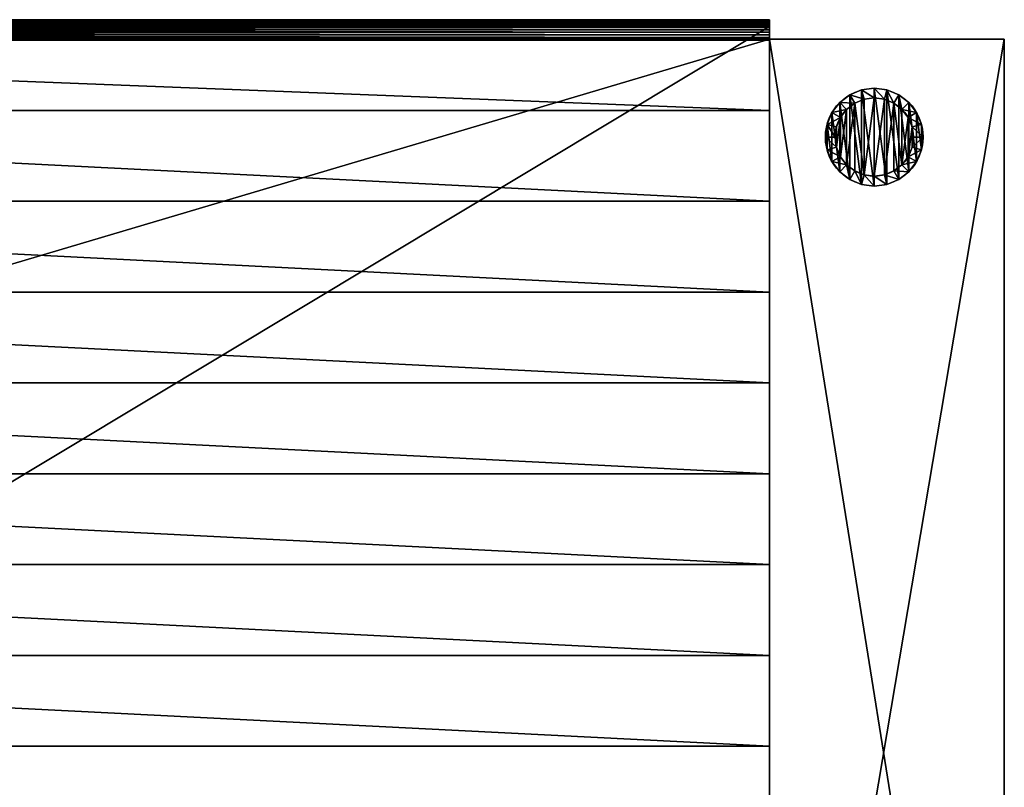
# Model space of a CAD drawing. Extents: x 0 to 2080, y -13 to 771.
# Drawn here: x 1577 to 2080, y 379 to 771 of the extents above; entities that cross this region are included whole.
import ezdxf

# ---------------------------------------------------------------- set-up
doc = ezdxf.new("R2010")
doc.units = 0
doc.header["$MEASUREMENT"] = 0
doc.layers.get('0').update_dxf_attribs({"color": 13, "linetype": 'CONTINUOUS'})

# ---------------------------------------------------------------- blocks, each defined once
blk = doc.blocks.new('OLD_BOY_SITS_STOMME')
for p, q in [((1840, 731), (0, 731)), ((1840, 731, 125), (0, 731, 125)), ((1840, 185), (1840, 731)), ((1840, 731), (1840, 731, 125)), ((1840, 185, 125), (1840, 731, 125))]:
    blk.add_line(p, q)
mesh = blk.add_polyface()
corners = [(0, 731, 125), (1840, 731), (0, 731), (1840, 731, 125)]
mesh.append_faces([[corners[k] for k in face] for face in [(0, 1, 2), (1, 0, 3)]], dxfattribs={"vtx0": -1})
mesh = blk.add_polyface()
corners = [(1840, 185, 125), (0, 731, 125), (0, 185, 125), (1840, 731, 125)]
mesh.append_faces([[corners[k] for k in face] for face in [(0, 1, 2), (1, 0, 3)]], dxfattribs={"vtx0": -1})
mesh = blk.add_polyface()
corners = [(1840, 731), (0, 185), (0, 731), (1840, 185)]
mesh.append_faces([[corners[k] for k in face] for face in [(0, 1, 2), (1, 0, 3)]], dxfattribs={"vtx0": -1})
mesh = blk.add_polyface()
corners = [(1840, 731), (1840, 185, 125), (1840, 185), (1840, 731, 125)]
mesh.append_faces([[corners[k] for k in face] for face in [(0, 1, 2), (1, 0, 3)]], dxfattribs={"vtx0": -1})
blk = doc.blocks.new('OLD_BOY_GAVEL')
for p, q in [((120, 710, 395), (0, 710, 395)), ((0, -40, 395), (0, 710, 395)), ((0, 0), (0, 710)), ((120, 710), (0, 710)), ((0, 710, 395), (0, 710)), ((120, 0), (120, 710)), ((120, -40, 395), (120, 710, 395)), ((120, 710, 395), (120, 710)), ((0, 0), (0, -40, 395)), ((120, 0), (0, 0)), ((120, 0), (120, -40, 395)), ((120, -40, 395), (0, -40, 395))]:
    blk.add_line(p, q)
mesh = blk.add_polyface()
corners = [(120, -40, 395), (0, 710, 395), (0, -40, 395), (120, 710, 395)]
mesh.append_faces([[corners[k] for k in face] for face in [(0, 1, 2), (1, 0, 3)]], dxfattribs={"vtx0": -1})
mesh = blk.add_polyface()
corners = [(120, 710), (0, 0), (0, 710), (120, 0)]
mesh.append_faces([[corners[k] for k in face] for face in [(0, 1, 2), (1, 0, 3)]], dxfattribs={"vtx0": -1})
mesh = blk.add_polyface()
corners = [(0, 710, 395), (120, 710), (0, 710), (120, 710, 395)]
mesh.append_faces([[corners[k] for k in face] for face in [(0, 1, 2), (1, 0, 3)]], dxfattribs={"vtx0": -1})
mesh = blk.add_polyface()
corners = [(0, 710, 395), (0, 0), (0, -40, 395), (0, 710)]
mesh.append_faces([[corners[k] for k in face] for face in [(0, 1, 2), (1, 0, 3)]], dxfattribs={"vtx0": -1})
mesh = blk.add_polyface()
corners = [(120, 0), (120, 710, 395), (120, -40, 395), (120, 710)]
mesh.append_faces([[corners[k] for k in face] for face in [(0, 1, 2), (1, 0, 3)]], dxfattribs={"vtx0": -1})
mesh = blk.add_polyface()
corners = [(120, -40, 395), (0, 0), (120, 0), (0, -40, 395)]
mesh.append_faces([[corners[k] for k in face] for face in [(0, 1, 2), (1, 0, 3)]], dxfattribs={"vtx0": -1})
blk = doc.blocks.new('OLD_BOY_BEN')
for p, q in [((12.5, 46.65, 165), (15, 42.32)), ((18.53, 49.15, 165), (19.82, 44.32)), ((25, 50, 165), (25, 45)), ((31.47, 49.15, 165), (30.18, 44.32)), ((37.5, 46.65, 165), (35, 42.32)), ((7.32, 42.68, 165), (10.86, 39.14)), ((42.68, 42.68, 165), (39.14, 39.14)), ((3.35, 37.5, 165), (7.68, 35)), ((46.65, 37.5, 165), (42.32, 35)), ((0.85, 31.47, 165), (5.68, 30.18)), ((49.15, 31.47, 165), (44.32, 30.18)), ((0, 25, 165), (5, 25)), ((50, 25, 165), (45, 25)), ((0.85, 18.53, 165), (5.68, 19.82)), ((49.15, 18.53, 165), (44.32, 19.82)), ((3.35, 12.5, 165), (7.68, 15)), ((7.32, 7.32, 165), (10.86, 10.86)), ((42.68, 7.32, 165), (39.14, 10.86)), ((46.65, 12.5, 165), (42.32, 15)), ((12.5, 3.35, 165), (15, 7.68)), ((18.53, 0.85, 165), (19.82, 5.68)), ((31.47, 0.85, 165), (30.18, 5.68)), ((37.5, 3.35, 165), (35, 7.68)), ((25, 0, 165), (25, 5))]:
    blk.add_line(p, q)
for centre, radius in [((25, 25, 165), 25), ((25, 25), 20)]:
    blk.add_circle(centre, radius)
mesh = blk.add_polyface()
corners = [(0.85, 18.53, 165), (0.85, 31.47, 165), (0, 25, 165), (3.35, 12.5, 165), (3.35, 37.5, 165), (7.32, 7.32, 165), (7.32, 42.68, 165), (12.5, 3.35, 165), (12.5, 46.65, 165), (18.53, 0.85, 165), (18.53, 49.15, 165), (25, 0, 165), (25, 50, 165), (31.47, 0.85, 165), (31.47, 49.15, 165), (37.5, 3.35, 165), (37.5, 46.65, 165), (42.68, 7.32, 165), (42.68, 42.68, 165), (46.65, 12.5, 165), (46.65, 37.5, 165), (49.15, 18.53, 165), (49.15, 31.47, 165), (50, 25, 165)]
mesh.append_faces([[corners[k] for k in face] for face in [(0, 1, 2), (22, 21, 23)]], dxfattribs={"vtx0": -1})
mesh.append_faces([[corners[k] for k in face] for face in [(1, 3, 4), (4, 5, 6), (6, 7, 8), (8, 9, 10), (10, 11, 12), (12, 13, 14), (14, 15, 16), (16, 17, 18), (18, 19, 20), (20, 21, 22)]], dxfattribs={"vtx0": -1, "vtx1": -1})
mesh.append_faces([[corners[k] for k in face] for face in [(1, 0, 3), (4, 3, 5), (6, 5, 7), (8, 7, 9), (10, 9, 11), (12, 11, 13), (14, 13, 15), (16, 15, 17), (18, 17, 19), (20, 19, 21)]], dxfattribs={"vtx0": -1, "vtx2": -1})
mesh = blk.add_polyface()
corners = [(7.32, 42.68, 165), (15, 42.32), (10.86, 39.14), (12.5, 46.65, 165)]
mesh.append_faces([[corners[k] for k in face] for face in [(0, 1, 2), (1, 0, 3)]], dxfattribs={"vtx0": -1})
mesh = blk.add_polyface()
corners = [(12.5, 46.65, 165), (19.82, 44.32), (15, 42.32), (18.53, 49.15, 165)]
mesh.append_faces([[corners[k] for k in face] for face in [(0, 1, 2), (1, 0, 3)]], dxfattribs={"vtx0": -1})
mesh = blk.add_polyface()
corners = [(18.53, 49.15, 165), (25, 45), (19.82, 44.32), (25, 50, 165)]
mesh.append_faces([[corners[k] for k in face] for face in [(0, 1, 2), (1, 0, 3)]], dxfattribs={"vtx0": -1})
mesh = blk.add_polyface()
corners = [(25, 50, 165), (30.18, 44.32), (25, 45), (31.47, 49.15, 165)]
mesh.append_faces([[corners[k] for k in face] for face in [(0, 1, 2), (1, 0, 3)]], dxfattribs={"vtx0": -1})
mesh = blk.add_polyface()
corners = [(31.47, 49.15, 165), (35, 42.32), (30.18, 44.32), (37.5, 46.65, 165)]
mesh.append_faces([[corners[k] for k in face] for face in [(0, 1, 2), (1, 0, 3)]], dxfattribs={"vtx0": -1})
mesh = blk.add_polyface()
corners = [(37.5, 46.65, 165), (39.14, 39.14), (35, 42.32), (42.68, 42.68, 165)]
mesh.append_faces([[corners[k] for k in face] for face in [(0, 1, 2), (1, 0, 3)]], dxfattribs={"vtx0": -1})
mesh = blk.add_polyface()
corners = [(3.35, 37.5, 165), (10.86, 39.14), (7.68, 35), (7.32, 42.68, 165)]
mesh.append_faces([[corners[k] for k in face] for face in [(0, 1, 2), (1, 0, 3)]], dxfattribs={"vtx0": -1})
mesh = blk.add_polyface()
corners = [(5.68, 30.18), (5.68, 19.82), (5, 25), (7.68, 35), (7.68, 15), (10.86, 39.14), (10.86, 10.86), (15, 42.32), (15, 7.68), (19.82, 5.68), (19.82, 44.32), (25, 45), (25, 5), (30.18, 44.32), (30.18, 5.68), (35, 42.32), (35, 7.68), (39.14, 10.86), (39.14, 39.14), (42.32, 35), (42.32, 15), (44.32, 30.18), (44.32, 19.82), (45, 25)]
mesh.append_faces([[corners[k] for k in face] for face in [(0, 1, 2), (22, 21, 23)]], dxfattribs={"vtx0": -1})
mesh.append_faces([[corners[k] for k in face] for face in [(1, 3, 4), (4, 5, 6), (6, 7, 8), (8, 7, 9), (9, 11, 12), (12, 13, 14), (14, 15, 16), (16, 15, 17), (17, 19, 20), (20, 21, 22)]], dxfattribs={"vtx0": -1, "vtx1": -1})
mesh.append_faces([[corners[k] for k in face] for face in [(1, 0, 3), (4, 3, 5), (6, 5, 7), (9, 7, 10), (9, 10, 11), (12, 11, 13), (14, 13, 15), (17, 15, 18), (17, 18, 19), (20, 19, 21)]], dxfattribs={"vtx0": -1, "vtx2": -1})
mesh = blk.add_polyface()
corners = [(39.14, 39.14), (46.65, 37.5, 165), (42.32, 35), (42.68, 42.68, 165)]
mesh.append_faces([[corners[k] for k in face] for face in [(0, 1, 2), (1, 0, 3)]], dxfattribs={"vtx0": -1})
mesh = blk.add_polyface()
corners = [(0.85, 31.47, 165), (7.68, 35), (5.68, 30.18), (3.35, 37.5, 165)]
mesh.append_faces([[corners[k] for k in face] for face in [(0, 1, 2), (1, 0, 3)]], dxfattribs={"vtx0": -1})
mesh = blk.add_polyface()
corners = [(42.32, 35), (49.15, 31.47, 165), (44.32, 30.18), (46.65, 37.5, 165)]
mesh.append_faces([[corners[k] for k in face] for face in [(0, 1, 2), (1, 0, 3)]], dxfattribs={"vtx0": -1})
mesh = blk.add_polyface()
corners = [(0.85, 31.47, 165), (5, 25), (0, 25, 165), (5.68, 30.18)]
mesh.append_faces([[corners[k] for k in face] for face in [(0, 1, 2), (1, 0, 3)]], dxfattribs={"vtx0": -1})
mesh = blk.add_polyface()
corners = [(44.32, 30.18), (50, 25, 165), (45, 25), (49.15, 31.47, 165)]
mesh.append_faces([[corners[k] for k in face] for face in [(0, 1, 2), (1, 0, 3)]], dxfattribs={"vtx0": -1})
mesh = blk.add_polyface()
corners = [(0, 25, 165), (5.68, 19.82), (0.85, 18.53, 165), (5, 25)]
mesh.append_faces([[corners[k] for k in face] for face in [(0, 1, 2), (1, 0, 3)]], dxfattribs={"vtx0": -1})
mesh = blk.add_polyface()
corners = [(44.32, 19.82), (50, 25, 165), (49.15, 18.53, 165), (45, 25)]
mesh.append_faces([[corners[k] for k in face] for face in [(0, 1, 2), (1, 0, 3)]], dxfattribs={"vtx0": -1})
mesh = blk.add_polyface()
corners = [(0.85, 18.53, 165), (7.68, 15), (3.35, 12.5, 165), (5.68, 19.82)]
mesh.append_faces([[corners[k] for k in face] for face in [(0, 1, 2), (1, 0, 3)]], dxfattribs={"vtx0": -1})
mesh = blk.add_polyface()
corners = [(42.32, 15), (49.15, 18.53, 165), (46.65, 12.5, 165), (44.32, 19.82)]
mesh.append_faces([[corners[k] for k in face] for face in [(0, 1, 2), (1, 0, 3)]], dxfattribs={"vtx0": -1})
mesh = blk.add_polyface()
corners = [(3.35, 12.5, 165), (10.86, 10.86), (7.32, 7.32, 165), (7.68, 15)]
mesh.append_faces([[corners[k] for k in face] for face in [(0, 1, 2), (1, 0, 3)]], dxfattribs={"vtx0": -1})
mesh = blk.add_polyface()
corners = [(12.5, 3.35, 165), (10.86, 10.86), (15, 7.68), (7.32, 7.32, 165)]
mesh.append_faces([[corners[k] for k in face] for face in [(0, 1, 2), (1, 0, 3)]], dxfattribs={"vtx0": -1})
mesh = blk.add_polyface()
corners = [(42.68, 7.32, 165), (35, 7.68), (39.14, 10.86), (37.5, 3.35, 165)]
mesh.append_faces([[corners[k] for k in face] for face in [(0, 1, 2), (1, 0, 3)]], dxfattribs={"vtx0": -1})
mesh = blk.add_polyface()
corners = [(39.14, 10.86), (46.65, 12.5, 165), (42.68, 7.32, 165), (42.32, 15)]
mesh.append_faces([[corners[k] for k in face] for face in [(0, 1, 2), (1, 0, 3)]], dxfattribs={"vtx0": -1})
mesh = blk.add_polyface()
corners = [(18.53, 0.85, 165), (15, 7.68), (19.82, 5.68), (12.5, 3.35, 165)]
mesh.append_faces([[corners[k] for k in face] for face in [(0, 1, 2), (1, 0, 3)]], dxfattribs={"vtx0": -1})
mesh = blk.add_polyface()
corners = [(25, 0, 165), (19.82, 5.68), (25, 5), (18.53, 0.85, 165)]
mesh.append_faces([[corners[k] for k in face] for face in [(0, 1, 2), (1, 0, 3)]], dxfattribs={"vtx0": -1})
mesh = blk.add_polyface()
corners = [(31.47, 0.85, 165), (25, 5), (30.18, 5.68), (25, 0, 165)]
mesh.append_faces([[corners[k] for k in face] for face in [(0, 1, 2), (1, 0, 3)]], dxfattribs={"vtx0": -1})
mesh = blk.add_polyface()
corners = [(37.5, 3.35, 165), (30.18, 5.68), (35, 7.68), (31.47, 0.85, 165)]
mesh.append_faces([[corners[k] for k in face] for face in [(0, 1, 2), (1, 0, 3)]], dxfattribs={"vtx0": -1})
blk = doc.blocks.new('OLD_BOY_SITSPLYM_')
for p, q in [((-1477.31, -284.3, 128.02), (-2397.31, -284.3, 128.02)), ((-1477.31, -284.36, 245.54), (-2397.31, -284.36, 245.54)), ((-1477.31, -284.39, 127.57), (-2397.31, -284.39, 127.57)), ((-1477.31, -284.54, 127.14), (-2397.31, -284.54, 127.14)), ((-1477.31, -284.63, 246.9), (-2397.31, -284.63, 246.9)), ((-1477.31, -284.74, 126.74), (-2397.31, -284.74, 126.74)), ((-1477.31, -284.99, 126.36), (-2397.31, -284.99, 126.36)), ((-1477.31, -285.06, 248.21), (-2397.31, -285.06, 248.21)), ((-1477.31, -285.29, 126.02), (-2397.31, -285.29, 126.02)), ((-1477.31, -285.63, 125.72), (-2397.31, -285.63, 125.72)), ((-1477.31, -285.66, 249.46), (-2397.31, -285.66, 249.46)), ((-1477.31, -286.01, 125.47), (-2397.31, -286.01, 125.47)), ((-1477.31, -286.41, 250.63), (-2397.31, -286.41, 250.63)), ((-1477.31, -286.42, 125.26), (-2397.31, -286.42, 125.26)), ((-1477.31, -286.85, 125.12), (-2397.31, -286.85, 125.12)), ((-1477.31, -284.27, 128.47), (-1477.31, -284.27, 244.16)), ((-1477.31, -287.29, 125.03), (-2397.31, -287.29, 125.03)), ((-1477.31, -287.31, 251.69), (-2397.31, -287.31, 251.69)), ((-1477.31, -288.33, 252.62), (-2397.31, -288.33, 252.62)), ((-1477.31, -289.46, 253.42), (-2397.31, -289.46, 253.42)), ((-1477.31, -290.68, 254.07), (-2397.31, -290.68, 254.07)), ((-1477.31, -287.75, 125), (-1477.31, -840.27, 125)), ((-1477.31, -291.98, 254.55), (-2397.31, -291.98, 254.55)), ((-1477.31, -293.33, 254.87), (-2397.31, -293.33, 254.87)), ((-1477.31, -330.66, 256.44), (-2397.31, -330.66, 256.44)), ((-1477.31, -377.07, 257.61), (-2397.31, -377.07, 257.61)), ((-1477.31, -423.5, 258.11), (-2397.31, -423.5, 258.11)), ((-1477.31, -469.92, 257.95), (-2397.31, -469.92, 257.95)), ((-1477.31, -516.34, 257.12), (-2397.31, -516.34, 257.12)), ((-1477.31, -562.75, 255.62), (-2397.31, -562.75, 255.62)), ((-1477.31, -609.12, 253.46), (-2397.31, -609.12, 253.46)), ((-1477.31, -655.46, 250.63), (-2397.31, -655.46, 250.63))]:
    blk.add_line(p, q)
at = {"extrusion": (-1, 0, 0)}
blk.add_arc((295.14, 244.16, 1477.31), 10.87, 92.2691, 180, dxfattribs=at)
at = {"extrusion": (1, 0, 0)}
for centre, radius, start, end in [((-287.75, 128.47, -1477.31), 3.47, 270, 0), ((-435.4, -2973.04, -1477.31), 3231.18, 87.50444, 96.65135)]:
    blk.add_arc(centre, radius, start, end, dxfattribs=at)
mesh = blk.add_polyface()
corners = [(-2397.31, -284.36, 245.54), (-1477.31, -284.27, 244.16), (-2397.31, -284.27, 244.16), (-1477.31, -284.36, 245.54)]
mesh.append_faces([[corners[k] for k in face] for face in [(0, 1, 2), (1, 0, 3)]], dxfattribs={"vtx0": -1})
mesh = blk.add_polyface()
corners = [(-2397.31, -284.27, 244.16), (-1477.31, -284.27, 128.47), (-2397.31, -284.27, 128.47), (-1477.31, -284.27, 244.16)]
mesh.append_faces([[corners[k] for k in face] for face in [(0, 1, 2), (1, 0, 3)]], dxfattribs={"vtx0": -1})
mesh = blk.add_polyface()
corners = [(-2397.31, -284.27, 128.47), (-1477.31, -284.3, 128.02), (-2397.31, -284.3, 128.02), (-1477.31, -284.27, 128.47)]
mesh.append_faces([[corners[k] for k in face] for face in [(0, 1, 2), (1, 0, 3)]], dxfattribs={"vtx0": -1})
mesh = blk.add_polyface()
corners = [(-2397.31, -284.3, 128.02), (-1477.31, -284.39, 127.57), (-2397.31, -284.39, 127.57), (-1477.31, -284.3, 128.02)]
mesh.append_faces([[corners[k] for k in face] for face in [(0, 1, 2), (1, 0, 3)]], dxfattribs={"vtx0": -1})
mesh = blk.add_polyface()
corners = [(-2397.31, -284.63, 246.9), (-1477.31, -284.36, 245.54), (-2397.31, -284.36, 245.54), (-1477.31, -284.63, 246.9)]
mesh.append_faces([[corners[k] for k in face] for face in [(0, 1, 2), (1, 0, 3)]], dxfattribs={"vtx0": -1})
mesh = blk.add_polyface()
corners = [(-2397.31, -284.39, 127.57), (-1477.31, -284.54, 127.14), (-2397.31, -284.54, 127.14), (-1477.31, -284.39, 127.57)]
mesh.append_faces([[corners[k] for k in face] for face in [(0, 1, 2), (1, 0, 3)]], dxfattribs={"vtx0": -1})
mesh = blk.add_polyface()
corners = [(-2397.31, -284.54, 127.14), (-1477.31, -284.74, 126.74), (-2397.31, -284.74, 126.74), (-1477.31, -284.54, 127.14)]
mesh.append_faces([[corners[k] for k in face] for face in [(0, 1, 2), (1, 0, 3)]], dxfattribs={"vtx0": -1})
mesh = blk.add_polyface()
corners = [(-2397.31, -285.06, 248.21), (-1477.31, -284.63, 246.9), (-2397.31, -284.63, 246.9), (-1477.31, -285.06, 248.21)]
mesh.append_faces([[corners[k] for k in face] for face in [(0, 1, 2), (1, 0, 3)]], dxfattribs={"vtx0": -1})
mesh = blk.add_polyface()
corners = [(-2397.31, -284.74, 126.74), (-1477.31, -284.99, 126.36), (-2397.31, -284.99, 126.36), (-1477.31, -284.74, 126.74)]
mesh.append_faces([[corners[k] for k in face] for face in [(0, 1, 2), (1, 0, 3)]], dxfattribs={"vtx0": -1})
mesh = blk.add_polyface()
corners = [(-2397.31, -284.99, 126.36), (-1477.31, -285.29, 126.02), (-2397.31, -285.29, 126.02), (-1477.31, -284.99, 126.36)]
mesh.append_faces([[corners[k] for k in face] for face in [(0, 1, 2), (1, 0, 3)]], dxfattribs={"vtx0": -1})
mesh = blk.add_polyface()
corners = [(-2397.31, -285.66, 249.46), (-1477.31, -285.06, 248.21), (-2397.31, -285.06, 248.21), (-1477.31, -285.66, 249.46)]
mesh.append_faces([[corners[k] for k in face] for face in [(0, 1, 2), (1, 0, 3)]], dxfattribs={"vtx0": -1})
mesh = blk.add_polyface()
corners = [(-1477.31, -285.29, 126.02), (-2397.31, -285.63, 125.72), (-2397.31, -285.29, 126.02), (-1477.31, -285.63, 125.72)]
mesh.append_faces([[corners[k] for k in face] for face in [(0, 1, 2), (1, 0, 3)]], dxfattribs={"vtx0": -1})
mesh = blk.add_polyface()
corners = [(-1477.31, -285.63, 125.72), (-2397.31, -286.01, 125.47), (-2397.31, -285.63, 125.72), (-1477.31, -286.01, 125.47)]
mesh.append_faces([[corners[k] for k in face] for face in [(0, 1, 2), (1, 0, 3)]], dxfattribs={"vtx0": -1})
mesh = blk.add_polyface()
corners = [(-2397.31, -286.41, 250.63), (-1477.31, -285.66, 249.46), (-2397.31, -285.66, 249.46), (-1477.31, -286.41, 250.63)]
mesh.append_faces([[corners[k] for k in face] for face in [(0, 1, 2), (1, 0, 3)]], dxfattribs={"vtx0": -1})
mesh = blk.add_polyface()
corners = [(-1477.31, -286.01, 125.47), (-2397.31, -286.42, 125.26), (-2397.31, -286.01, 125.47), (-1477.31, -286.42, 125.26)]
mesh.append_faces([[corners[k] for k in face] for face in [(0, 1, 2), (1, 0, 3)]], dxfattribs={"vtx0": -1})
mesh = blk.add_polyface()
corners = [(-2397.31, -287.31, 251.69), (-1477.31, -286.41, 250.63), (-2397.31, -286.41, 250.63), (-1477.31, -287.31, 251.69)]
mesh.append_faces([[corners[k] for k in face] for face in [(0, 1, 2), (1, 0, 3)]], dxfattribs={"vtx0": -1})
mesh = blk.add_polyface()
corners = [(-1477.31, -286.42, 125.26), (-2397.31, -286.85, 125.12), (-2397.31, -286.42, 125.26), (-1477.31, -286.85, 125.12)]
mesh.append_faces([[corners[k] for k in face] for face in [(0, 1, 2), (1, 0, 3)]], dxfattribs={"vtx0": -1})
mesh = blk.add_polyface()
corners = [(-1477.31, -286.85, 125.12), (-2397.31, -287.29, 125.03), (-2397.31, -286.85, 125.12), (-1477.31, -287.29, 125.03)]
mesh.append_faces([[corners[k] for k in face] for face in [(0, 1, 2), (1, 0, 3)]], dxfattribs={"vtx0": -1})
mesh = blk.add_polyface()
corners = [(-1477.31, -287.75, 125), (-1477.31, -840.27, 201.83), (-1477.31, -840.27, 125), (-1477.31, -840.02, 206.02), (-1477.31, -839.26, 210.15), (-1477.31, -838.01, 214.16), (-1477.31, -836.28, 217.99), (-1477.31, -834.11, 221.58), (-1477.31, -831.51, 224.89), (-1477.31, -828.54, 227.85), (-1477.31, -825.23, 230.44), (-1477.31, -821.63, 232.61), (-1477.31, -817.79, 234.32), (-1477.31, -813.78, 235.57), (-1477.31, -809.65, 236.31), (-1477.31, -794.17, 238.16), (-1477.31, -748, 242.98), (-1477.31, -701.76, 247.14), (-1477.31, -655.46, 250.63), (-1477.31, -609.12, 253.46), (-1477.31, -562.75, 255.62), (-1477.31, -516.34, 257.12), (-1477.31, -469.92, 257.95), (-1477.31, -423.5, 258.11), (-1477.31, -377.07, 257.61), (-1477.31, -330.66, 256.44), (-1477.31, -294.71, 255.01), (-1477.31, -293.33, 254.87), (-1477.31, -291.98, 254.55), (-1477.31, -290.68, 254.07), (-1477.31, -289.46, 253.42), (-1477.31, -288.33, 252.62), (-1477.31, -287.31, 251.69), (-1477.31, -287.29, 125.03), (-1477.31, -286.41, 250.63), (-1477.31, -286.85, 125.12), (-1477.31, -286.42, 125.26), (-1477.31, -286.01, 125.47), (-1477.31, -285.66, 249.46), (-1477.31, -285.63, 125.72), (-1477.31, -285.06, 248.21), (-1477.31, -285.29, 126.02), (-1477.31, -284.99, 126.36), (-1477.31, -284.63, 246.9), (-1477.31, -284.74, 126.74), (-1477.31, -284.54, 127.14), (-1477.31, -284.36, 245.54), (-1477.31, -284.39, 127.57), (-1477.31, -284.3, 128.02), (-1477.31, -284.27, 244.16), (-1477.31, -284.27, 128.47)]
mesh.append_faces([[corners[k] for k in face] for face in [(0, 1, 2), (49, 48, 50)]], dxfattribs={"vtx0": -1})
mesh.append_faces([[corners[k] for k in face] for face in [(1, 0, 3), (3, 0, 4), (4, 0, 5), (5, 0, 6), (6, 0, 7), (7, 0, 8), (8, 0, 9), (9, 0, 10), (10, 0, 11), (11, 0, 12), (12, 0, 13), (13, 0, 14), (14, 0, 15), (15, 0, 16), (16, 0, 17), (17, 0, 18), (18, 0, 19), (19, 0, 20), (20, 0, 21), (21, 0, 22), (22, 0, 23), (23, 0, 24), (24, 0, 25), (25, 0, 26), (26, 0, 27), (27, 0, 28), (28, 0, 29), (29, 0, 30), (30, 0, 31), (31, 0, 32), (32, 33, 34), (34, 37, 38), (38, 39, 40), (40, 42, 43), (43, 45, 46), (46, 48, 49)]], dxfattribs={"vtx0": -1, "vtx1": -1})
mesh.append_faces([[corners[k] for k in face] for face in [(32, 0, 33), (34, 33, 35), (34, 35, 36), (34, 36, 37), (38, 37, 39), (40, 39, 41), (40, 41, 42), (43, 42, 44), (43, 44, 45), (46, 45, 47), (46, 47, 48)]], dxfattribs={"vtx0": -1, "vtx2": -1})
mesh = blk.add_polyface()
corners = [(-1477.31, -287.29, 125.03), (-2397.31, -287.75, 125), (-2397.31, -287.29, 125.03), (-1477.31, -287.75, 125)]
mesh.append_faces([[corners[k] for k in face] for face in [(0, 1, 2), (1, 0, 3)]], dxfattribs={"vtx0": -1})
mesh = blk.add_polyface()
corners = [(-1477.31, -288.33, 252.62), (-2397.31, -287.31, 251.69), (-2397.31, -288.33, 252.62), (-1477.31, -287.31, 251.69)]
mesh.append_faces([[corners[k] for k in face] for face in [(0, 1, 2), (1, 0, 3)]], dxfattribs={"vtx0": -1})
mesh = blk.add_polyface()
corners = [(-1477.31, -287.75, 125), (-2397.31, -840.27, 125), (-2397.31, -287.75, 125), (-1477.31, -840.27, 125)]
mesh.append_faces([[corners[k] for k in face] for face in [(0, 1, 2), (1, 0, 3)]], dxfattribs={"vtx0": -1})
mesh = blk.add_polyface()
corners = [(-1477.31, -289.46, 253.42), (-2397.31, -288.33, 252.62), (-2397.31, -289.46, 253.42), (-1477.31, -288.33, 252.62)]
mesh.append_faces([[corners[k] for k in face] for face in [(0, 1, 2), (1, 0, 3)]], dxfattribs={"vtx0": -1})
mesh = blk.add_polyface()
corners = [(-1477.31, -290.68, 254.07), (-2397.31, -289.46, 253.42), (-2397.31, -290.68, 254.07), (-1477.31, -289.46, 253.42)]
mesh.append_faces([[corners[k] for k in face] for face in [(0, 1, 2), (1, 0, 3)]], dxfattribs={"vtx0": -1})
mesh = blk.add_polyface()
corners = [(-1477.31, -291.98, 254.55), (-2397.31, -290.68, 254.07), (-2397.31, -291.98, 254.55), (-1477.31, -290.68, 254.07)]
mesh.append_faces([[corners[k] for k in face] for face in [(0, 1, 2), (1, 0, 3)]], dxfattribs={"vtx0": -1})
mesh = blk.add_polyface()
corners = [(-1477.31, -293.33, 254.87), (-2397.31, -291.98, 254.55), (-2397.31, -293.33, 254.87), (-1477.31, -291.98, 254.55)]
mesh.append_faces([[corners[k] for k in face] for face in [(0, 1, 2), (1, 0, 3)]], dxfattribs={"vtx0": -1})
mesh = blk.add_polyface()
corners = [(-1477.31, -294.71, 255.01), (-2397.31, -293.33, 254.87), (-2397.31, -294.71, 255.01), (-1477.31, -293.33, 254.87)]
mesh.append_faces([[corners[k] for k in face] for face in [(0, 1, 2), (1, 0, 3)]], dxfattribs={"vtx0": -1})
mesh = blk.add_polyface()
corners = [(-1477.31, -330.66, 256.44), (-2397.31, -294.71, 255.01), (-2397.31, -330.66, 256.44), (-1477.31, -294.71, 255.01)]
mesh.append_faces([[corners[k] for k in face] for face in [(0, 1, 2), (1, 0, 3)]], dxfattribs={"vtx0": -1})
mesh = blk.add_polyface()
corners = [(-1477.31, -377.07, 257.61), (-2397.31, -330.66, 256.44), (-2397.31, -377.07, 257.61), (-1477.31, -330.66, 256.44)]
mesh.append_faces([[corners[k] for k in face] for face in [(0, 1, 2), (1, 0, 3)]], dxfattribs={"vtx0": -1})
mesh = blk.add_polyface()
corners = [(-1477.31, -423.5, 258.11), (-2397.31, -377.07, 257.61), (-2397.31, -423.5, 258.11), (-1477.31, -377.07, 257.61)]
mesh.append_faces([[corners[k] for k in face] for face in [(0, 1, 2), (1, 0, 3)]], dxfattribs={"vtx0": -1})
mesh = blk.add_polyface()
corners = [(-1477.31, -469.92, 257.95), (-2397.31, -423.5, 258.11), (-2397.31, -469.92, 257.95), (-1477.31, -423.5, 258.11)]
mesh.append_faces([[corners[k] for k in face] for face in [(0, 1, 2), (1, 0, 3)]], dxfattribs={"vtx0": -1})
mesh = blk.add_polyface()
corners = [(-1477.31, -516.34, 257.12), (-2397.31, -469.92, 257.95), (-2397.31, -516.34, 257.12), (-1477.31, -469.92, 257.95)]
mesh.append_faces([[corners[k] for k in face] for face in [(0, 1, 2), (1, 0, 3)]], dxfattribs={"vtx0": -1})
mesh = blk.add_polyface()
corners = [(-1477.31, -562.75, 255.62), (-2397.31, -516.34, 257.12), (-2397.31, -562.75, 255.62), (-1477.31, -516.34, 257.12)]
mesh.append_faces([[corners[k] for k in face] for face in [(0, 1, 2), (1, 0, 3)]], dxfattribs={"vtx0": -1})
mesh = blk.add_polyface()
corners = [(-1477.31, -609.12, 253.46), (-2397.31, -562.75, 255.62), (-2397.31, -609.12, 253.46), (-1477.31, -562.75, 255.62)]
mesh.append_faces([[corners[k] for k in face] for face in [(0, 1, 2), (1, 0, 3)]], dxfattribs={"vtx0": -1})
mesh = blk.add_polyface()
corners = [(-1477.31, -655.46, 250.63), (-2397.31, -609.12, 253.46), (-2397.31, -655.46, 250.63), (-1477.31, -609.12, 253.46)]
mesh.append_faces([[corners[k] for k in face] for face in [(0, 1, 2), (1, 0, 3)]], dxfattribs={"vtx0": -1})
mesh = blk.add_polyface()
corners = [(-1477.31, -701.76, 247.14), (-2397.31, -655.46, 250.63), (-2397.31, -701.76, 247.14), (-1477.31, -655.46, 250.63)]
mesh.append_faces([[corners[k] for k in face] for face in [(0, 1, 2), (1, 0, 3)]], dxfattribs={"vtx0": -1})

msp = doc.modelspace()

# ---------------------------------------------------------------- block references
for name, p in [('OLD_BOY_SITSPLYM_', (3437.31, 1055.38, 165)), ('OLD_BOY_SITS_STOMME', (120, 30.11, 165)), ('OLD_BOY_GAVEL', (1960, 51.11, 165)), ('OLD_BOY_BEN', (1988.53, 686.11))]:
    msp.add_blockref(name, p)

doc.saveas('drawing.dxf')
